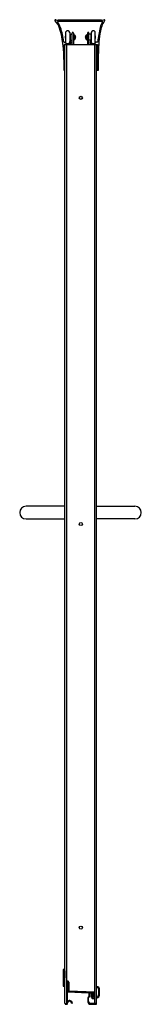
# Model space of a CAD drawing. Units: inches. Extents: x 480.5 to 487.7, y 0.8 to 59.1.
import ezdxf

# ---------------------------------------------------------------- set-up
doc = ezdxf.new("R2010")
doc.units = ezdxf.units.IN
doc.header["$LTSCALE"] = 0.64311
doc.header["$MEASUREMENT"] = 0
doc.layers.get('0').update_dxf_attribs({"color": 255, "linetype": 'CONTINUOUS'})
doc.layers.get('Defpoints').update_dxf_attribs({"linetype": 'CONTINUOUS'})
doc.styles.get("Standard").update_dxf_attribs({"font": 'txt', "width": 0.8})

msp = doc.modelspace()

# ---------------------------------------------------------------- linework, layer by layer
for p, q in [((482.568, 59.107), (482.568, 59.093)), ((485.32, 59.11), (482.761, 59.11)), ((485.325, 59.041), (482.761, 59.041)), ((485.516, 59.094), (485.516, 59.107)), ((483.216, 57.777), (483.216, 58.425)), ((483.446, 58.373), (483.446, 57.829)), ((483.586, 57.67), (483.586, 58.346)), ((483.666, 58.346), (483.666, 57.67)), ((484.501, 58.346), (484.501, 57.67)), ((484.581, 57.67), (484.581, 58.346)), ((484.721, 58.373), (484.721, 57.829)), ((484.951, 57.777), (484.951, 58.425)), ((483.108, 57.818), (483.174, 57.818)), ((483.19, 57.802), (483.19, 57.772)), ((483.191, 58.164), (483.209, 58.181)), ((483.191, 58.039), (483.191, 58.164)), ((483.209, 58.021), (483.191, 58.039)), ((483.209, 58.181), (483.216, 58.181)), ((483.216, 58.021), (483.209, 58.021)), ((483.446, 58.256), (483.466, 58.256)), ((483.446, 57.946), (483.466, 57.946)), ((483.454, 57.772), (483.454, 57.84)), ((483.466, 58.276), (483.466, 57.926)), ((483.466, 58.276), (483.571, 58.276)), ((483.466, 57.926), (483.571, 57.926)), ((483.504, 57.84), (483.504, 57.748)), ((483.571, 58.276), (483.586, 58.261)), ((483.571, 57.926), (483.586, 57.942)), ((483.666, 58.252), (483.686, 58.252)), ((483.686, 57.95), (483.666, 57.95)), ((483.686, 58.252), (483.686, 57.95)), ((483.691, 57.952), (483.691, 58.25)), ((483.691, 58.25), (483.698, 58.25)), ((483.698, 57.952), (483.691, 57.952)), ((483.803, 58.122), (483.736, 58.122)), ((483.736, 58.122), (483.736, 58.081)), ((483.736, 58.081), (483.803, 58.081)), ((484.364, 58.122), (484.431, 58.122)), ((484.431, 58.081), (484.364, 58.081)), ((484.431, 58.122), (484.431, 58.081)), ((484.476, 58.25), (484.469, 58.25)), ((484.469, 57.952), (484.476, 57.952)), ((484.476, 57.952), (484.476, 58.25)), ((484.501, 58.252), (484.481, 58.252)), ((484.481, 58.252), (484.481, 57.95)), ((484.481, 57.95), (484.501, 57.95)), ((484.596, 58.276), (484.581, 58.261)), ((484.596, 57.926), (484.581, 57.942)), ((484.701, 58.276), (484.596, 58.276)), ((484.701, 57.926), (484.596, 57.926)), ((484.663, 57.84), (484.663, 57.748)), ((484.701, 58.276), (484.701, 57.926)), ((484.721, 58.256), (484.701, 58.256)), ((484.721, 57.946), (484.701, 57.946)), ((484.713, 57.772), (484.713, 57.84)), ((484.958, 58.181), (484.951, 58.181)), ((484.951, 58.021), (484.958, 58.021)), ((484.976, 58.164), (484.958, 58.181)), ((484.958, 58.021), (484.976, 58.039)), ((484.976, 58.039), (484.976, 58.164)), ((484.977, 57.802), (484.977, 57.772)), ((485.091, 57.818), (484.993, 57.818)), ((483.131, 57.67), (485.095, 57.67)), ((483.165, 0.858), (483.165, 57.67)), ((483.264, 0.858), (483.264, 57.67)), ((483.309, 57.714), (483.335, 57.714)), ((484.858, 57.714), (484.832, 57.714)), ((484.939, 0.858), (484.939, 57.67)), ((485.038, 0.858), (485.038, 57.67)), ((483.1, 56.782), (483.1, 56.159)), ((485.075, 56.896), (485.075, 56.209)), ((485.14, 56.159), (485.14, 56.896)), ((483.116, 56.143), (483.149, 56.143)), ((485.054, 56.143), (485.124, 56.143)), ((483.165, 30.32), (480.856, 30.32)), ((485.038, 30.32), (487.311, 30.32)), ((480.856, 29.57), (483.165, 29.57)), ((487.311, 29.57), (485.038, 29.57)), ((483.056, 2.868), (483.056, 1.9)), ((483.165, 2.884), (483.072, 2.884)), ((483.106, 1.9), (483.106, 2.818)), ((483.122, 2.834), (483.165, 2.834)), ((483.148, 2.778), (483.126, 1.948)), ((483.072, 1.884), (483.09, 1.884)), ((483.142, 1.893), (483.142, 2.193)), ((483.142, 2.193), (483.165, 2.183)), ((483.165, 1.903), (483.142, 1.893)), ((483.274, 2.118), (483.274, 0.873)), ((483.334, 2.092), (483.334, 1.602)), ((483.341, 2.105), (483.346, 1.938)), ((483.37, 2.109), (483.366, 1.9)), ((483.389, 2.133), (483.389, 1.607)), ((483.314, 1.018), (483.314, 1.531)), ((483.331, 1.547), (484.557, 1.504)), ((483.349, 1.586), (484.924, 1.531)), ((483.389, 1.607), (484.939, 1.553)), ((484.522, 1.2), (484.522, 0.962)), ((484.562, 0.972), (484.562, 1.2)), ((484.572, 1.488), (484.572, 1.274)), ((484.612, 1.271), (484.612, 1.485)), ((484.629, 1.501), (484.883, 1.493)), ((484.697, 1.499), (484.697, 1.268)), ((484.697, 1.268), (484.773, 1.268)), ((484.734, 1.348), (484.734, 1.471)), ((484.734, 1.471), (484.876, 1.471)), ((484.791, 1.348), (484.734, 1.348)), ((484.749, 1.384), (484.749, 1.452)), ((484.749, 1.252), (484.749, 1.184)), ((484.773, 1.368), (484.765, 1.368)), ((484.765, 1.168), (484.939, 1.168)), ((484.789, 1.402), (484.789, 1.384)), ((484.789, 1.384), (484.791, 1.348)), ((484.789, 1.252), (484.789, 1.234)), ((484.816, 1.409), (484.791, 1.409)), ((484.813, 1.418), (484.805, 1.418)), ((484.805, 1.218), (484.813, 1.218)), ((484.816, 1.218), (484.816, 1.409)), ((484.829, 1.234), (484.829, 1.402)), ((484.876, 1.471), (484.879, 1.234)), ((484.878, 1.268), (484.912, 1.268)), ((484.895, 1.218), (484.939, 1.218)), ((484.898, 1.477), (484.898, 1.294)), ((484.912, 1.268), (484.912, 1.278)), ((484.912, 1.278), (484.923, 1.278)), ((485.163, 1.412), (485.163, 1.683)), ((485.213, 1.412), (485.213, 1.683)), ((483.165, 0.858), (483.264, 0.858)), ((483.174, 0.842), (483.174, 0.834)), ((483.19, 0.818), (483.259, 0.818)), ((483.314, 0.873), (483.314, 0.946)), ((484.939, 0.858), (484.664, 0.867)), ((484.666, 0.818), (485.023, 0.818)), ((485.038, 0.858), (484.939, 0.858)), ((485.038, 0.834), (485.038, 0.842))]:
    msp.add_line(p, q)
for centre in [(484.102, 54.514), (484.102, 29.264), (484.102, 5.358)]:
    msp.add_circle(centre, 0.094)
for centre, radius, start, end in [((482.603, 59.106), 0.0351, 114.23105, 178.28007), ((482.604, 59.093), 0.036, 180, 231.47562), ((481.961, 58.402), 0.908, 15.03905, 46.89581), ((482.603, 59.101), 0.0406, 69.17416, 110.82584), ((482.759, 59.476), 0.366, 247.2962, 270.28217), ((482.732, 59.025), 0.016, 90.00037, 217.72596), ((481.87, 58.366), 1.069, 16.86437, 37.39998), ((482.761, 59.502), 0.461, 266.41921, 270), ((486.429, 58.377), 1.218, 148.1749, 165.47512), ((485.32, 59.485), 0.375, 270, 293.00193), ((485.325, 59.486), 0.445, 270, 276.90117), ((486.429, 58.377), 1.153, 142.93193, 160.48501), ((485.38, 59.028), 0.016, 328.1749, 96.90117), ((485.477, 59.089), 0.0516, 77.41574, 102.29636), ((485.477, 59.103), 0.0388, 5.75338, 73.19933), ((485.483, 59.093), 0.0331, 321.21627, 1.71566), ((478.706, 57.23), 4.365, 4.7001, 18.81783), ((479.694, 57.479), 3.416, 5.97798, 20.51175), ((483.322, 58.359), 0.125, 6.65813, 147.85931), ((483.626, 58.346), 0.04, 0, 180), ((484.541, 58.346), 0.04, 0, 180), ((484.845, 58.359), 0.125, 32.14069, 173.34187), ((491.223, 57.247), 6.144, 166.48513, 174.50474), ((488.386, 57.785), 3.197, 162.20066, 173.69782), ((483.108, 57.834), 0.0167, 176.71383, 269.16003), ((483.174, 57.802), 0.016, 0, 90), ((483.206, 57.772), 0.016, 180, 235.1501), ((483.322, 57.939), 0.219, 235.1501, 263.5568), ((483.322, 57.844), 0.125, 212.14069, 353.34187), ((483.322, 57.939), 0.219, 276.44321, 304.8499), ((483.438, 57.772), 0.016, 304.8499, 0.00001), ((483.479, 57.84), 0.025, 359.99999, 180.00001), ((483.488, 57.748), 0.016, 313.16641, 359.99999), ((483.676, 58.196), 0.015, 311.81031, 359.99788), ((483.676, 58.006), 0.0147, 359.75822, 48.63759), ((483.698, 58.235), 0.015, 68.51997, 90), ((483.698, 57.967), 0.015, 270, 291.47964), ((483.645, 58.101), 0.159, 7.40811, 68.51997), ((483.644, 58.102), 0.161, 291.84936, 352.22255), ((484.521, 58.101), 0.159, 111.48003, 172.59189), ((484.523, 58.102), 0.161, 187.77745, 248.15064), ((484.469, 58.235), 0.015, 90, 111.48003), ((484.469, 57.967), 0.015, 248.52036, 270), ((484.491, 58.196), 0.0151, 180.1405, 228.0513), ((484.491, 58.006), 0.015, 131.85833, 179.94987), ((484.688, 57.84), 0.025, 359.99999, 180.00001), ((484.679, 57.748), 0.016, 180.00001, 226.83359), ((484.729, 57.772), 0.016, 179.99999, 235.1501), ((484.845, 57.939), 0.219, 235.1501, 263.55679), ((484.845, 57.844), 0.125, 186.65813, 327.85931), ((484.845, 57.939), 0.219, 276.4432, 304.8499), ((484.961, 57.772), 0.016, 304.8499, 360), ((484.993, 57.802), 0.016, 90, 180), ((485.091, 57.834), 0.0167, 270.83997, 3.28617), ((494.223, 57.018), 9.084, 172.93015, 180.76767), ((475.615, 56.782), 7.485, 0, 6.17411), ((483.131, 57.654), 0.016, 90, 180.66798), ((475.602, 56.783), 7.563, 359.99998, 6.61182), ((483.297, 57.714), 0.007, 27.99948, 83.5568), ((483.309, 57.721), 0.007, 207.99948, 270), ((483.322, 57.939), 0.269, 270, 311.12885), ((483.335, 57.721), 0.007, 270, 332.00051), ((483.347, 57.714), 0.007, 96.44321, 152.00051), ((484.845, 57.939), 0.269, 228.87115, 269.99521), ((484.82, 57.714), 0.007, 27.99949, 83.55679), ((484.832, 57.721), 0.007, 207.99949, 270), ((484.858, 57.721), 0.007, 270, 332.00052), ((484.87, 57.714), 0.007, 96.4432, 152.00052), ((499.605, 56.9), 14.53, 176.9627, 180.01343), ((483.116, 56.159), 0.016, 180, 270), ((483.149, 56.159), 0.016, 269.99946, 0.0013), ((485.055, 56.176), 0.017, 76.33557, 178.2979), ((485.055, 56.159), 0.0167, 180.45722, 267.44979), ((485.059, 56.209), 0.016, 269.41233, 0.01343), ((485.124, 56.159), 0.016, 270, 360), ((480.856, 29.945), 0.375, 90, 270), ((487.311, 29.945), 0.375, 270, 90), ((483.072, 2.868), 0.016, 90, 180), ((483.122, 2.818), 0.016, 90, 180), ((483.165, 2.778), 0.0167, 90.80677, 177.51057), ((483.072, 1.9), 0.016, 180, 270), ((483.09, 1.9), 0.016, 270, 0), ((483.091, 1.949), 0.0352, 294.76943, 358.28451), ((483.326, 2.133), 0.0625, 359.97868, 180.02132), ((483.33, 2.118), 0.0561, 88.01521, 179.97462), ((483.332, 2.128), 0.046, 360, 90), ((483.351, 2.091), 0.0172, 73.67269, 178.38206), ((483.371, 1.939), 0.0249, 181.42737, 259.76336), ((483.361, 2.124), 0.0174, 253.67269, 10.87469), ((483.382, 1.9), 0.016, 180.07416, 295.80354), ((485.019, 1.683), 0.194, 360, 84.37956), ((485.019, 1.683), 0.144, 360, 82.41805), ((483.33, 1.531), 0.016, 87.99998, 180), ((483.35, 1.602), 0.016, 180, 268), ((484.587, 1.2), 0.0649, 112.46995, 180.03207), ((484.556, 1.488), 0.016, 0.00153, 87.99998), ((484.556, 1.274), 0.016, 292.46995, 0.00153), ((484.587, 1.2), 0.0249, 115.98601, 180.10951), ((484.558, 1.273), 0.0545, 289.77334, 357.06242), ((484.628, 1.485), 0.016, 88.00606, 180.99981), ((484.768, 1.452), 0.0192, 99.63891, 180.96444), ((484.765, 1.384), 0.016, 180, 270), ((484.765, 1.252), 0.0157, 88.79538, 181.20462), ((484.765, 1.184), 0.016, 180, 270), ((484.773, 1.384), 0.016, 270, 360), ((484.773, 1.252), 0.016, 360, 90), ((484.805, 1.402), 0.016, 90, 180), ((484.805, 1.234), 0.016, 180, 270), ((484.813, 1.402), 0.016, 360, 90), ((484.813, 1.234), 0.016, 270, 360), ((484.895, 1.234), 0.016, 180, 270), ((484.882, 1.477), 0.016, 359.89429, 88.00606), ((484.914, 1.294), 0.016, 180, 264.29029), ((484.923, 1.293), 0.0158, 269.5706, 358.55118), ((484.923, 1.515), 0.016, 6.13615, 88.00474), ((484.969, 1.412), 0.194, 290.8345, 360), ((484.969, 1.412), 0.244, 286.42659, 360), ((483.192, 0.841), 0.0175, 109.63807, 178.30967), ((483.191, 0.835), 0.0175, 184.72157, 265.26597), ((483.259, 0.873), 0.055, 269.93074, 359.99997), ((483.256, 0.874), 0.0183, 296.53643, 358.35556), ((483.33, 1.018), 0.016, 180, 307.02199), ((483.33, 0.946), 0.016, 91.52003, 180), ((483.328, 1.022), 0.06, 271.52003, 306.8699), ((483.439, 0.874), 0.165, 9.52728, 127.02199), ((483.439, 0.874), 0.125, 9.52728, 126.8699), ((483.582, 0.898), 0.02, 189.52728, 9.52728), ((484.666, 0.962), 0.144, 180.03207, 269.91489), ((484.668, 0.973), 0.106, 180.54623, 267.95377), ((485.022, 0.833), 0.0158, 273.28161, 0.7648), ((485.001, 0.842), 0.0373, 0.65133, 25.41631)]:
    msp.add_arc(centre, radius, start, end)

# ---------------------------------------------------------------- texts
at = {"layer": 'Defpoints'}
for tag, p, s in [('MODELNUMBER', (484.097, 0.83), 'K-702200-L'), ('TRADENAME', (484.097, 0.828), 'FLUENCE'), ('PRODUCT', (484.097, 0.826), 'BATH DOOR'), ('MATERIAL', (484.097, 0.825), 'ALUMINUM/GLASS')]:
    msp.add_attdef(tag, p, s, height=0.001, dxfattribs=at)

doc.saveas('drawing.dxf')
